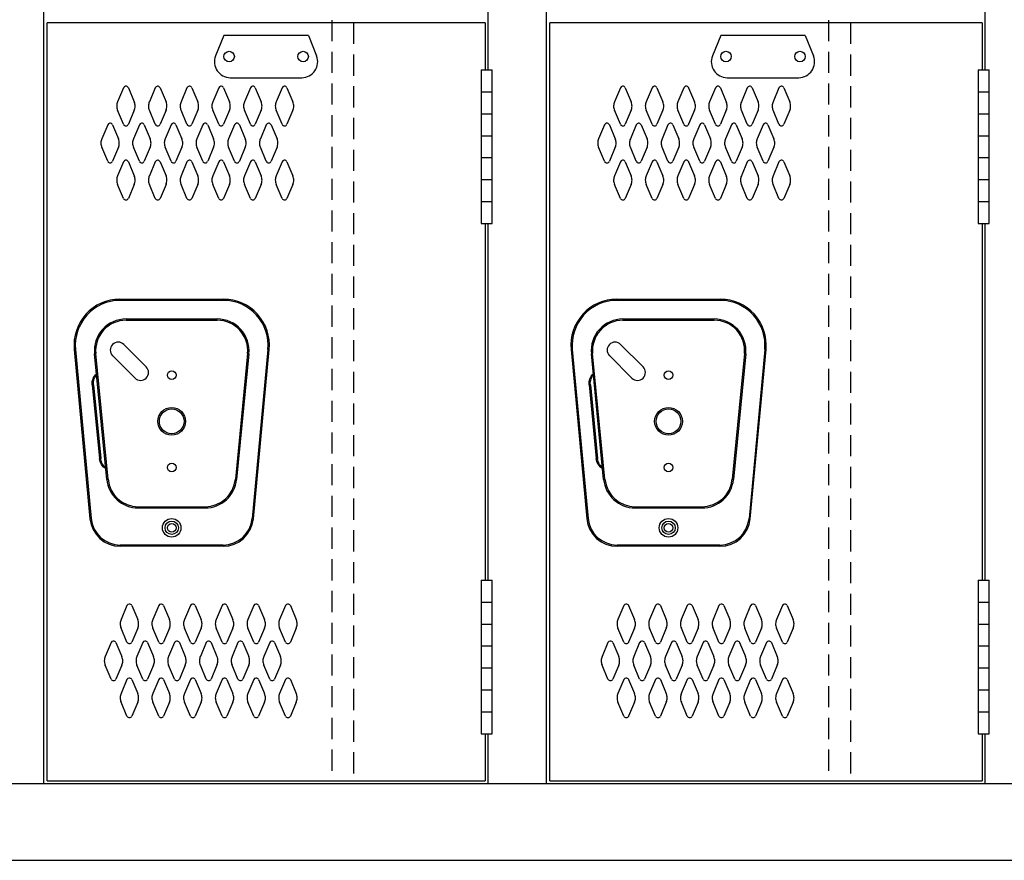
# Model space of a CAD drawing. Extents: x 0 to 196, y 0 to 123.
# Drawn here: x 89 to 113, y 23 to 43 of the extents above; entities that cross this region are included whole.
import ezdxf

# ---------------------------------------------------------------- set-up
doc = ezdxf.new("R2010")
doc.units = 0
doc.header["$MEASUREMENT"] = 0
doc.linetypes.add('DASHED', pattern=[0.75, 0.5, -0.25])
doc.layers.add('CK_LEVEL_1', color=7, linetype='CONTINUOUS')
doc.layers.add('CK_LEVEL_9', color=7, linetype='CONTINUOUS')

msp = doc.modelspace()

# ---------------------------------------------------------------- linework, layer by layer
at = {"layer": 'CK_LEVEL_1', "color": 7, "linetype": 'Continuous'}
for p, q in [((91.885, 41.57), (91.745, 41.238)), ((92, 41.57), (92.14, 41.238)), ((92.635, 41.57), (92.495, 41.238)), ((92.75, 41.57), (92.89, 41.238)), ((93.385, 41.57), (93.245, 41.238)), ((93.5, 41.57), (93.64, 41.238)), ((94.135, 41.57), (93.995, 41.238)), ((94.25, 41.57), (94.39, 41.238)), ((94.885, 41.57), (94.745, 41.238)), ((95, 41.57), (95.14, 41.238)), ((95.635, 41.57), (95.495, 41.238)), ((95.75, 41.57), (95.89, 41.238)), ((103.635, 41.57), (103.495, 41.238)), ((103.749, 41.57), (103.889, 41.238)), ((104.385, 41.57), (104.245, 41.238)), ((104.499, 41.57), (104.639, 41.238)), ((105.135, 41.57), (104.995, 41.238)), ((105.249, 41.57), (105.389, 41.238)), ((105.885, 41.57), (105.745, 41.238)), ((105.999, 41.57), (106.139, 41.238)), ((106.635, 41.57), (106.495, 41.238)), ((106.749, 41.57), (106.889, 41.238)), ((107.385, 41.57), (107.245, 41.238)), ((107.499, 41.57), (107.639, 41.238)), ((91.885, 40.707), (91.745, 41.038)), ((92.14, 41.038), (92, 40.707)), ((92.635, 40.707), (92.495, 41.038)), ((92.89, 41.038), (92.75, 40.707)), ((93.385, 40.707), (93.245, 41.038)), ((93.64, 41.038), (93.5, 40.707)), ((94.135, 40.707), (93.995, 41.038)), ((94.39, 41.038), (94.25, 40.707)), ((94.885, 40.707), (94.745, 41.038)), ((95.14, 41.038), (95, 40.707)), ((95.635, 40.707), (95.495, 41.038)), ((95.89, 41.038), (95.75, 40.707)), ((103.635, 40.707), (103.495, 41.038)), ((103.889, 41.038), (103.749, 40.707)), ((104.385, 40.707), (104.245, 41.038)), ((104.639, 41.038), (104.499, 40.707)), ((105.135, 40.707), (104.995, 41.038)), ((105.389, 41.038), (105.249, 40.707)), ((105.885, 40.707), (105.745, 41.038)), ((106.139, 41.038), (105.999, 40.707)), ((106.635, 40.707), (106.495, 41.038)), ((106.889, 41.038), (106.749, 40.707)), ((107.385, 40.707), (107.245, 41.038)), ((107.639, 41.038), (107.499, 40.707)), ((91.51, 40.695), (91.37, 40.363)), ((91.625, 40.695), (91.765, 40.363)), ((92.26, 40.695), (92.12, 40.363)), ((92.375, 40.695), (92.515, 40.363)), ((93.01, 40.695), (92.87, 40.363)), ((93.125, 40.695), (93.265, 40.363)), ((93.76, 40.695), (93.62, 40.363)), ((93.875, 40.695), (94.015, 40.363)), ((94.51, 40.695), (94.37, 40.363)), ((94.625, 40.695), (94.765, 40.363)), ((95.26, 40.695), (95.12, 40.363)), ((95.375, 40.695), (95.515, 40.363)), ((103.26, 40.695), (103.12, 40.363)), ((103.374, 40.695), (103.514, 40.363)), ((104.01, 40.695), (103.87, 40.363)), ((104.124, 40.695), (104.264, 40.363)), ((104.76, 40.695), (104.62, 40.363)), ((104.874, 40.695), (105.014, 40.363)), ((105.51, 40.695), (105.37, 40.363)), ((105.624, 40.695), (105.764, 40.363)), ((106.26, 40.695), (106.12, 40.363)), ((106.374, 40.695), (106.514, 40.363)), ((107.01, 40.695), (106.87, 40.363)), ((107.124, 40.695), (107.264, 40.363)), ((91.51, 39.832), (91.37, 40.163)), ((91.765, 40.163), (91.625, 39.832)), ((92.26, 39.832), (92.12, 40.163)), ((92.515, 40.163), (92.375, 39.832)), ((93.01, 39.832), (92.87, 40.163)), ((93.265, 40.163), (93.125, 39.832)), ((93.76, 39.832), (93.62, 40.163)), ((94.015, 40.163), (93.875, 39.832)), ((94.51, 39.832), (94.37, 40.163)), ((94.765, 40.163), (94.625, 39.832)), ((95.26, 39.832), (95.12, 40.163)), ((95.515, 40.163), (95.375, 39.832)), ((103.26, 39.832), (103.12, 40.163)), ((103.514, 40.163), (103.374, 39.832)), ((104.01, 39.832), (103.87, 40.163)), ((104.264, 40.163), (104.124, 39.832)), ((104.76, 39.832), (104.62, 40.163)), ((105.014, 40.163), (104.874, 39.832)), ((105.51, 39.832), (105.37, 40.163)), ((105.764, 40.163), (105.624, 39.832)), ((106.26, 39.832), (106.12, 40.163)), ((106.514, 40.163), (106.374, 39.832)), ((107.01, 39.832), (106.87, 40.163)), ((107.264, 40.163), (107.124, 39.832)), ((91.885, 39.82), (91.745, 39.488)), ((92, 39.82), (92.14, 39.488)), ((92.635, 39.82), (92.495, 39.488)), ((92.75, 39.82), (92.89, 39.488)), ((93.385, 39.82), (93.245, 39.488)), ((93.5, 39.82), (93.64, 39.488)), ((94.135, 39.82), (93.995, 39.488)), ((94.25, 39.82), (94.39, 39.488)), ((94.885, 39.82), (94.745, 39.488)), ((95, 39.82), (95.14, 39.488)), ((95.635, 39.82), (95.495, 39.488)), ((95.75, 39.82), (95.89, 39.488)), ((103.635, 39.82), (103.495, 39.488)), ((103.749, 39.82), (103.889, 39.488)), ((104.385, 39.82), (104.245, 39.488)), ((104.499, 39.82), (104.639, 39.488)), ((105.135, 39.82), (104.995, 39.488)), ((105.249, 39.82), (105.389, 39.488)), ((105.885, 39.82), (105.745, 39.488)), ((105.999, 39.82), (106.139, 39.488)), ((106.635, 39.82), (106.495, 39.488)), ((106.749, 39.82), (106.889, 39.488)), ((107.385, 39.82), (107.245, 39.488)), ((107.499, 39.82), (107.639, 39.488)), ((91.885, 38.957), (91.745, 39.288)), ((92.14, 39.288), (92, 38.957)), ((92.635, 38.957), (92.495, 39.288)), ((92.89, 39.288), (92.75, 38.957)), ((93.385, 38.957), (93.245, 39.288)), ((93.64, 39.288), (93.5, 38.957)), ((94.135, 38.957), (93.995, 39.288)), ((94.39, 39.288), (94.25, 38.957)), ((94.885, 38.957), (94.745, 39.288)), ((95.14, 39.288), (95, 38.957)), ((95.635, 38.957), (95.495, 39.288)), ((95.89, 39.288), (95.75, 38.957)), ((103.635, 38.957), (103.495, 39.288)), ((103.889, 39.288), (103.749, 38.957)), ((104.385, 38.957), (104.245, 39.288)), ((104.639, 39.288), (104.499, 38.957)), ((105.135, 38.957), (104.995, 39.288)), ((105.389, 39.288), (105.249, 38.957)), ((105.885, 38.957), (105.745, 39.288)), ((106.139, 39.288), (105.999, 38.957)), ((106.635, 38.957), (106.495, 39.288)), ((106.889, 39.288), (106.749, 38.957)), ((107.385, 38.957), (107.245, 39.288)), ((107.639, 39.288), (107.499, 38.957)), ((91.966, 29.327), (91.826, 28.995)), ((92.08, 29.327), (92.22, 28.995)), ((92.716, 29.327), (92.576, 28.995)), ((92.83, 29.327), (92.97, 28.995)), ((93.466, 29.327), (93.326, 28.995)), ((93.58, 29.327), (93.72, 28.995)), ((94.216, 29.327), (94.076, 28.995)), ((94.33, 29.327), (94.47, 28.995)), ((94.966, 29.327), (94.826, 28.995)), ((95.08, 29.327), (95.22, 28.995)), ((95.716, 29.327), (95.576, 28.995)), ((95.83, 29.327), (95.97, 28.995)), ((103.715, 29.327), (103.575, 28.995)), ((103.83, 29.327), (103.97, 28.995)), ((104.465, 29.327), (104.325, 28.995)), ((104.58, 29.327), (104.72, 28.995)), ((105.215, 29.327), (105.075, 28.995)), ((105.33, 29.327), (105.47, 28.995)), ((105.965, 29.327), (105.825, 28.995)), ((106.08, 29.327), (106.22, 28.995)), ((106.715, 29.327), (106.575, 28.995)), ((106.83, 29.327), (106.97, 28.995)), ((107.465, 29.327), (107.325, 28.995)), ((107.58, 29.327), (107.72, 28.995)), ((91.966, 28.464), (91.826, 28.795)), ((92.22, 28.795), (92.08, 28.464)), ((92.716, 28.464), (92.576, 28.795)), ((92.97, 28.795), (92.83, 28.464)), ((93.466, 28.464), (93.326, 28.795)), ((93.72, 28.795), (93.58, 28.464)), ((94.216, 28.464), (94.076, 28.795)), ((94.47, 28.795), (94.33, 28.464)), ((94.966, 28.464), (94.826, 28.795)), ((95.22, 28.795), (95.08, 28.464)), ((95.716, 28.464), (95.576, 28.795)), ((95.97, 28.795), (95.83, 28.464)), ((103.715, 28.464), (103.576, 28.795)), ((103.97, 28.795), (103.83, 28.464)), ((104.465, 28.464), (104.326, 28.795)), ((104.72, 28.795), (104.58, 28.464)), ((105.215, 28.464), (105.076, 28.795)), ((105.47, 28.795), (105.33, 28.464)), ((105.965, 28.464), (105.826, 28.795)), ((106.22, 28.795), (106.08, 28.464)), ((106.715, 28.464), (106.576, 28.795)), ((106.97, 28.795), (106.83, 28.464)), ((107.465, 28.464), (107.326, 28.795)), ((107.72, 28.795), (107.58, 28.464)), ((91.591, 28.452), (91.451, 28.12)), ((91.705, 28.452), (91.845, 28.12)), ((92.341, 28.452), (92.201, 28.12)), ((92.455, 28.452), (92.595, 28.12)), ((93.091, 28.452), (92.951, 28.12)), ((93.205, 28.452), (93.345, 28.12)), ((93.841, 28.452), (93.701, 28.12)), ((93.955, 28.452), (94.095, 28.12)), ((94.591, 28.452), (94.451, 28.12)), ((94.705, 28.452), (94.845, 28.12)), ((95.341, 28.452), (95.201, 28.12)), ((95.455, 28.452), (95.595, 28.12)), ((103.34, 28.452), (103.2, 28.12)), ((103.455, 28.452), (103.595, 28.12)), ((104.09, 28.452), (103.95, 28.12)), ((104.205, 28.452), (104.345, 28.12)), ((104.84, 28.452), (104.7, 28.12)), ((104.955, 28.452), (105.095, 28.12)), ((105.59, 28.452), (105.45, 28.12)), ((105.705, 28.452), (105.845, 28.12)), ((106.34, 28.452), (106.2, 28.12)), ((106.455, 28.452), (106.595, 28.12)), ((107.09, 28.452), (106.95, 28.12)), ((107.205, 28.452), (107.345, 28.12)), ((91.591, 27.589), (91.451, 27.92)), ((91.845, 27.92), (91.705, 27.589)), ((92.341, 27.589), (92.201, 27.92)), ((92.595, 27.92), (92.455, 27.589)), ((93.091, 27.589), (92.951, 27.92)), ((93.345, 27.92), (93.205, 27.589)), ((93.841, 27.589), (93.701, 27.92)), ((94.095, 27.92), (93.955, 27.589)), ((94.591, 27.589), (94.451, 27.92)), ((94.845, 27.92), (94.705, 27.589)), ((95.341, 27.589), (95.201, 27.92)), ((95.595, 27.92), (95.455, 27.589)), ((103.34, 27.589), (103.201, 27.92)), ((103.595, 27.92), (103.455, 27.589)), ((104.09, 27.589), (103.951, 27.92)), ((104.345, 27.92), (104.205, 27.589)), ((104.84, 27.589), (104.701, 27.92)), ((105.095, 27.92), (104.955, 27.589)), ((105.59, 27.589), (105.451, 27.92)), ((105.845, 27.92), (105.705, 27.589)), ((106.34, 27.589), (106.201, 27.92)), ((106.595, 27.92), (106.455, 27.589)), ((107.09, 27.589), (106.951, 27.92)), ((107.345, 27.92), (107.205, 27.589)), ((91.966, 27.577), (91.826, 27.245)), ((92.08, 27.577), (92.22, 27.245)), ((92.716, 27.577), (92.576, 27.245)), ((92.83, 27.577), (92.97, 27.245)), ((93.466, 27.577), (93.326, 27.245)), ((93.58, 27.577), (93.72, 27.245)), ((94.216, 27.577), (94.076, 27.245)), ((94.33, 27.577), (94.47, 27.245)), ((94.966, 27.577), (94.826, 27.245)), ((95.08, 27.577), (95.22, 27.245)), ((95.716, 27.577), (95.576, 27.245)), ((95.83, 27.577), (95.97, 27.245)), ((103.715, 27.577), (103.575, 27.245)), ((103.83, 27.577), (103.97, 27.245)), ((104.465, 27.577), (104.325, 27.245)), ((104.58, 27.577), (104.72, 27.245)), ((105.215, 27.577), (105.075, 27.245)), ((105.33, 27.577), (105.47, 27.245)), ((105.965, 27.577), (105.825, 27.245)), ((106.08, 27.577), (106.22, 27.245)), ((106.715, 27.577), (106.575, 27.245)), ((106.83, 27.577), (106.97, 27.245)), ((107.465, 27.577), (107.325, 27.245)), ((107.58, 27.577), (107.72, 27.245)), ((91.966, 26.714), (91.826, 27.045)), ((92.22, 27.045), (92.08, 26.714)), ((92.716, 26.714), (92.576, 27.045)), ((92.97, 27.045), (92.83, 26.714)), ((93.466, 26.714), (93.326, 27.045)), ((93.72, 27.045), (93.58, 26.714)), ((94.216, 26.714), (94.076, 27.045)), ((94.47, 27.045), (94.33, 26.714)), ((94.966, 26.714), (94.826, 27.045)), ((95.22, 27.045), (95.08, 26.714)), ((95.716, 26.714), (95.576, 27.045)), ((95.97, 27.045), (95.83, 26.714)), ((103.715, 26.714), (103.576, 27.045)), ((103.97, 27.045), (103.83, 26.714)), ((104.465, 26.714), (104.326, 27.045)), ((104.72, 27.045), (104.58, 26.714)), ((105.215, 26.714), (105.076, 27.045)), ((105.47, 27.045), (105.33, 26.714)), ((105.965, 26.714), (105.826, 27.045)), ((106.22, 27.045), (106.08, 26.714)), ((106.715, 26.714), (106.576, 27.045)), ((106.97, 27.045), (106.83, 26.714)), ((107.465, 26.714), (107.326, 27.045)), ((107.72, 27.045), (107.58, 26.714))]:
    msp.add_line(p, q, dxfattribs=at)
for centre, radius, start, end in [((91.942, 41.545), 0.0625, 96.5825, 156.4883), ((91.942, 41.545), 0.0625, 23.5117, 96.5825), ((92.692, 41.545), 0.0625, 96.5825, 156.4883), ((92.692, 41.545), 0.0625, 23.5117, 96.5825), ((93.442, 41.545), 0.0625, 96.5825, 156.4883), ((93.442, 41.545), 0.0625, 23.5117, 96.5825), ((94.192, 41.545), 0.0625, 96.5825, 156.4883), ((94.192, 41.545), 0.0625, 23.5117, 96.5825), ((94.942, 41.545), 0.0625, 96.5825, 156.4883), ((94.942, 41.545), 0.0625, 23.5117, 96.5825), ((95.692, 41.545), 0.0625, 96.5825, 156.4883), ((95.692, 41.545), 0.0625, 23.5117, 96.5825), ((103.692, 41.545), 0.0625, 96.5825, 156.4883), ((103.692, 41.545), 0.0625, 23.5117, 96.5825), ((104.442, 41.545), 0.0625, 96.5825, 156.4883), ((104.442, 41.545), 0.0625, 23.5117, 96.5825), ((105.192, 41.545), 0.0625, 96.5825, 156.4883), ((105.192, 41.545), 0.0625, 23.5117, 96.5825), ((105.942, 41.545), 0.0625, 96.5825, 156.4883), ((105.942, 41.545), 0.0625, 23.5117, 96.5825), ((106.692, 41.545), 0.0625, 96.5825, 156.4883), ((106.692, 41.545), 0.0625, 23.5117, 96.5825), ((107.442, 41.545), 0.0625, 96.5825, 156.4883), ((107.442, 41.545), 0.0625, 23.5117, 96.5825), ((91.974, 41.138), 0.25, 156.4883, 179.0184), ((91.91, 41.138), 0.25, 359.229, 23.5117), ((92.724, 41.138), 0.25, 156.4883, 179.0184), ((92.66, 41.138), 0.25, 359.229, 23.5117), ((93.474, 41.138), 0.25, 156.4883, 179.0184), ((93.41, 41.138), 0.25, 359.229, 23.5117), ((94.224, 41.138), 0.25, 156.4883, 179.0184), ((94.16, 41.138), 0.25, 359.229, 23.5117), ((94.974, 41.138), 0.25, 156.4883, 179.0184), ((94.91, 41.138), 0.25, 359.229, 23.5117), ((95.724, 41.138), 0.25, 156.4883, 179.0184), ((95.66, 41.138), 0.25, 359.229, 23.5117), ((103.724, 41.138), 0.25, 156.4883, 179.0184), ((103.66, 41.138), 0.25, 359.229, 23.5117), ((104.474, 41.138), 0.25, 156.4883, 179.0184), ((104.41, 41.138), 0.25, 359.229, 23.5117), ((105.224, 41.138), 0.25, 156.4883, 179.0184), ((105.16, 41.138), 0.25, 359.229, 23.5117), ((105.974, 41.138), 0.25, 156.4883, 179.0184), ((105.91, 41.138), 0.25, 359.229, 23.5117), ((106.724, 41.138), 0.25, 156.4883, 179.0184), ((106.66, 41.138), 0.25, 359.229, 23.5117), ((107.474, 41.138), 0.25, 156.4883, 179.0184), ((107.41, 41.138), 0.25, 359.229, 23.5117), ((91.974, 41.138), 0.25, 179.0184, 203.6183), ((91.91, 41.138), 0.25, 336.3817, 359.229), ((92.724, 41.138), 0.25, 179.0184, 203.6183), ((92.66, 41.138), 0.25, 336.3817, 359.229), ((93.474, 41.138), 0.25, 179.0184, 203.6183), ((93.41, 41.138), 0.25, 336.3817, 359.229), ((94.224, 41.138), 0.25, 179.0184, 203.6183), ((94.16, 41.138), 0.25, 336.3817, 359.229), ((94.974, 41.138), 0.25, 179.0184, 203.6183), ((94.91, 41.138), 0.25, 336.3817, 359.229), ((95.724, 41.138), 0.25, 179.0184, 203.6183), ((95.66, 41.138), 0.25, 336.3817, 359.229), ((103.724, 41.138), 0.25, 179.0184, 203.6183), ((103.66, 41.138), 0.25, 336.3817, 359.229), ((104.474, 41.138), 0.25, 179.0184, 203.6183), ((104.41, 41.138), 0.25, 336.3817, 359.229), ((105.224, 41.138), 0.25, 179.0184, 203.6183), ((105.16, 41.138), 0.25, 336.3817, 359.229), ((105.974, 41.138), 0.25, 179.0184, 203.6183), ((105.91, 41.138), 0.25, 336.3817, 359.229), ((106.724, 41.138), 0.25, 179.0184, 203.6183), ((106.66, 41.138), 0.25, 336.3817, 359.229), ((107.474, 41.138), 0.25, 179.0184, 203.6183), ((107.41, 41.138), 0.25, 336.3817, 359.229), ((91.567, 40.67), 0.0625, 96.5825, 156.4883), ((91.567, 40.67), 0.0625, 23.5117, 96.5825), ((91.942, 40.732), 0.0625, 203.6183, 273.8021), ((91.942, 40.732), 0.0625, 273.8021, 336.3817), ((92.317, 40.67), 0.0625, 96.5825, 156.4883), ((92.317, 40.67), 0.0625, 23.5117, 96.5825), ((92.692, 40.732), 0.0625, 203.6183, 273.8021), ((92.692, 40.732), 0.0625, 273.8021, 336.3817), ((93.067, 40.67), 0.0625, 96.5825, 156.4883), ((93.067, 40.67), 0.0625, 23.5117, 96.5825), ((93.442, 40.732), 0.0625, 203.6183, 273.8021), ((93.442, 40.732), 0.0625, 273.8021, 336.3817), ((93.817, 40.67), 0.0625, 96.5825, 156.4883), ((93.817, 40.67), 0.0625, 23.5117, 96.5825), ((94.192, 40.732), 0.0625, 203.6183, 273.8021), ((94.192, 40.732), 0.0625, 273.8021, 336.3817), ((94.567, 40.67), 0.0625, 96.5825, 156.4883), ((94.567, 40.67), 0.0625, 23.5117, 96.5825), ((94.942, 40.732), 0.0625, 203.6183, 273.8021), ((94.942, 40.732), 0.0625, 273.8021, 336.3817), ((95.317, 40.67), 0.0625, 96.5825, 156.4883), ((95.317, 40.67), 0.0625, 23.5117, 96.5825), ((95.692, 40.732), 0.0625, 203.6183, 273.8021), ((95.692, 40.732), 0.0625, 273.8021, 336.3817), ((103.317, 40.67), 0.0625, 96.5825, 156.4883), ((103.317, 40.67), 0.0625, 23.5117, 96.5825), ((103.692, 40.732), 0.0625, 203.6183, 273.8021), ((103.692, 40.732), 0.0625, 273.8021, 336.3817), ((104.067, 40.67), 0.0625, 96.5825, 156.4883), ((104.067, 40.67), 0.0625, 23.5117, 96.5825), ((104.442, 40.732), 0.0625, 203.6183, 273.8021), ((104.442, 40.732), 0.0625, 273.8021, 336.3817), ((104.817, 40.67), 0.0625, 96.5825, 156.4883), ((104.817, 40.67), 0.0625, 23.5117, 96.5825), ((105.192, 40.732), 0.0625, 203.6183, 273.8021), ((105.192, 40.732), 0.0625, 273.8021, 336.3817), ((105.567, 40.67), 0.0625, 96.5825, 156.4883), ((105.567, 40.67), 0.0625, 23.5117, 96.5825), ((105.942, 40.732), 0.0625, 203.6183, 273.8021), ((105.942, 40.732), 0.0625, 273.8021, 336.3817), ((106.317, 40.67), 0.0625, 96.5825, 156.4883), ((106.317, 40.67), 0.0625, 23.5117, 96.5825), ((106.692, 40.732), 0.0625, 203.6183, 273.8021), ((106.692, 40.732), 0.0625, 273.8021, 336.3817), ((107.067, 40.67), 0.0625, 96.5825, 156.4883), ((107.067, 40.67), 0.0625, 23.5117, 96.5825), ((107.442, 40.732), 0.0625, 203.6183, 273.8021), ((107.442, 40.732), 0.0625, 273.8021, 336.3817), ((91.599, 40.263), 0.25, 156.4883, 179.0184), ((91.535, 40.263), 0.25, 359.229, 23.5117), ((92.349, 40.263), 0.25, 156.4883, 179.0184), ((92.285, 40.263), 0.25, 359.229, 23.5117), ((93.099, 40.263), 0.25, 156.4883, 179.0184), ((93.035, 40.263), 0.25, 359.229, 23.5117), ((93.849, 40.263), 0.25, 156.4883, 179.0184), ((93.785, 40.263), 0.25, 359.229, 23.5117), ((94.599, 40.263), 0.25, 156.4883, 179.0184), ((94.535, 40.263), 0.25, 359.229, 23.5117), ((95.349, 40.263), 0.25, 156.4883, 179.0184), ((95.285, 40.263), 0.25, 359.229, 23.5117), ((103.349, 40.263), 0.25, 156.4883, 179.0184), ((103.285, 40.263), 0.25, 359.229, 23.5117), ((104.099, 40.263), 0.25, 156.4883, 179.0184), ((104.035, 40.263), 0.25, 359.229, 23.5117), ((104.849, 40.263), 0.25, 156.4883, 179.0184), ((104.785, 40.263), 0.25, 359.229, 23.5117), ((105.599, 40.263), 0.25, 156.4883, 179.0184), ((105.535, 40.263), 0.25, 359.229, 23.5117), ((106.349, 40.263), 0.25, 156.4883, 179.0184), ((106.285, 40.263), 0.25, 359.229, 23.5117), ((107.099, 40.263), 0.25, 156.4883, 179.0184), ((107.035, 40.263), 0.25, 359.229, 23.5117), ((91.599, 40.263), 0.25, 179.0184, 203.6183), ((91.535, 40.263), 0.25, 336.3817, 359.229), ((92.349, 40.263), 0.25, 179.0184, 203.6183), ((92.285, 40.263), 0.25, 336.3817, 359.229), ((93.099, 40.263), 0.25, 179.0184, 203.6183), ((93.035, 40.263), 0.25, 336.3817, 359.229), ((93.849, 40.263), 0.25, 179.0184, 203.6183), ((93.785, 40.263), 0.25, 336.3817, 359.229), ((94.599, 40.263), 0.25, 179.0184, 203.6183), ((94.535, 40.263), 0.25, 336.3817, 359.229), ((95.349, 40.263), 0.25, 179.0184, 203.6183), ((95.285, 40.263), 0.25, 336.3817, 359.229), ((103.349, 40.263), 0.25, 179.0184, 203.6183), ((103.285, 40.263), 0.25, 336.3817, 359.229), ((104.099, 40.263), 0.25, 179.0184, 203.6183), ((104.035, 40.263), 0.25, 336.3817, 359.229), ((104.849, 40.263), 0.25, 179.0184, 203.6183), ((104.785, 40.263), 0.25, 336.3817, 359.229), ((105.599, 40.263), 0.25, 179.0184, 203.6183), ((105.535, 40.263), 0.25, 336.3817, 359.229), ((106.349, 40.263), 0.25, 179.0184, 203.6183), ((106.285, 40.263), 0.25, 336.3817, 359.229), ((107.099, 40.263), 0.25, 179.0184, 203.6183), ((107.035, 40.263), 0.25, 336.3817, 359.229), ((91.567, 39.857), 0.0625, 203.6183, 273.8021), ((91.567, 39.857), 0.0625, 273.8021, 336.3817), ((91.942, 39.795), 0.0625, 96.5825, 156.4883), ((91.942, 39.795), 0.0625, 23.5117, 96.5825), ((92.317, 39.857), 0.0625, 203.6183, 273.8021), ((92.317, 39.857), 0.0625, 273.8021, 336.3817), ((92.692, 39.795), 0.0625, 96.5825, 156.4883), ((92.692, 39.795), 0.0625, 23.5117, 96.5825), ((93.067, 39.857), 0.0625, 203.6183, 273.8021), ((93.067, 39.857), 0.0625, 273.8021, 336.3817), ((93.442, 39.795), 0.0625, 96.5825, 156.4883), ((93.442, 39.795), 0.0625, 23.5117, 96.5825), ((93.817, 39.857), 0.0625, 203.6183, 273.8021), ((93.817, 39.857), 0.0625, 273.8021, 336.3817), ((94.192, 39.795), 0.0625, 96.5825, 156.4883), ((94.192, 39.795), 0.0625, 23.5117, 96.5825), ((94.567, 39.857), 0.0625, 203.6183, 273.8021), ((94.567, 39.857), 0.0625, 273.8021, 336.3817), ((94.942, 39.795), 0.0625, 96.5825, 156.4883), ((94.942, 39.795), 0.0625, 23.5117, 96.5825), ((95.317, 39.857), 0.0625, 203.6183, 273.8021), ((95.317, 39.857), 0.0625, 273.8021, 336.3817), ((95.692, 39.795), 0.0625, 96.5825, 156.4883), ((95.692, 39.795), 0.0625, 23.5117, 96.5825), ((103.317, 39.857), 0.0625, 203.6183, 273.8021), ((103.317, 39.857), 0.0625, 273.8021, 336.3817), ((103.692, 39.795), 0.0625, 96.5825, 156.4883), ((103.692, 39.795), 0.0625, 23.5117, 96.5825), ((104.067, 39.857), 0.0625, 203.6183, 273.8021), ((104.067, 39.857), 0.0625, 273.8021, 336.3817), ((104.442, 39.795), 0.0625, 96.5825, 156.4883), ((104.442, 39.795), 0.0625, 23.5117, 96.5825), ((104.817, 39.857), 0.0625, 203.6183, 273.8021), ((104.817, 39.857), 0.0625, 273.8021, 336.3817), ((105.192, 39.795), 0.0625, 96.5825, 156.4883), ((105.192, 39.795), 0.0625, 23.5117, 96.5825), ((105.567, 39.857), 0.0625, 203.6183, 273.8021), ((105.567, 39.857), 0.0625, 273.8021, 336.3817), ((105.942, 39.795), 0.0625, 96.5825, 156.4883), ((105.942, 39.795), 0.0625, 23.5117, 96.5825), ((106.317, 39.857), 0.0625, 203.6183, 273.8021), ((106.317, 39.857), 0.0625, 273.8021, 336.3817), ((106.692, 39.795), 0.0625, 96.5825, 156.4883), ((106.692, 39.795), 0.0625, 23.5117, 96.5825), ((107.067, 39.857), 0.0625, 203.6183, 273.8021), ((107.067, 39.857), 0.0625, 273.8021, 336.3817), ((107.442, 39.795), 0.0625, 96.5825, 156.4883), ((107.442, 39.795), 0.0625, 23.5117, 96.5825), ((91.974, 39.388), 0.25, 179.0184, 203.6183), ((91.974, 39.388), 0.25, 156.4883, 179.0184), ((91.91, 39.388), 0.25, 359.229, 23.5117), ((91.91, 39.388), 0.25, 336.3817, 359.229), ((92.724, 39.388), 0.25, 179.0184, 203.6183), ((92.724, 39.388), 0.25, 156.4883, 179.0184), ((92.66, 39.388), 0.25, 359.229, 23.5117), ((92.66, 39.388), 0.25, 336.3817, 359.229), ((93.474, 39.388), 0.25, 179.0184, 203.6183), ((93.474, 39.388), 0.25, 156.4883, 179.0184), ((93.41, 39.388), 0.25, 359.229, 23.5117), ((93.41, 39.388), 0.25, 336.3817, 359.229), ((94.224, 39.388), 0.25, 179.0184, 203.6183), ((94.224, 39.388), 0.25, 156.4883, 179.0184), ((94.16, 39.388), 0.25, 359.229, 23.5117), ((94.16, 39.388), 0.25, 336.3817, 359.229), ((94.974, 39.388), 0.25, 179.0184, 203.6183), ((94.974, 39.388), 0.25, 156.4883, 179.0184), ((94.91, 39.388), 0.25, 359.229, 23.5117), ((94.91, 39.388), 0.25, 336.3817, 359.229), ((95.724, 39.388), 0.25, 179.0184, 203.6183), ((95.724, 39.388), 0.25, 156.4883, 179.0184), ((95.66, 39.388), 0.25, 359.229, 23.5117), ((95.66, 39.388), 0.25, 336.3817, 359.229), ((103.724, 39.388), 0.25, 156.4883, 179.0184), ((103.724, 39.388), 0.25, 179.0184, 203.6183), ((103.66, 39.388), 0.25, 359.229, 23.5117), ((103.66, 39.388), 0.25, 336.3817, 359.229), ((104.474, 39.388), 0.25, 156.4883, 179.0184), ((104.474, 39.388), 0.25, 179.0184, 203.6183), ((104.41, 39.388), 0.25, 359.229, 23.5117), ((104.41, 39.388), 0.25, 336.3817, 359.229), ((105.224, 39.388), 0.25, 156.4883, 179.0184), ((105.224, 39.388), 0.25, 179.0184, 203.6183), ((105.16, 39.388), 0.25, 359.229, 23.5117), ((105.16, 39.388), 0.25, 336.3817, 359.229), ((105.974, 39.388), 0.25, 156.4883, 179.0184), ((105.974, 39.388), 0.25, 179.0184, 203.6183), ((105.91, 39.388), 0.25, 359.229, 23.5117), ((105.91, 39.388), 0.25, 336.3817, 359.229), ((106.724, 39.388), 0.25, 156.4883, 179.0184), ((106.724, 39.388), 0.25, 179.0184, 203.6183), ((106.66, 39.388), 0.25, 359.229, 23.5117), ((106.66, 39.388), 0.25, 336.3817, 359.229), ((107.474, 39.388), 0.25, 156.4883, 179.0184), ((107.474, 39.388), 0.25, 179.0184, 203.6183), ((107.41, 39.388), 0.25, 359.229, 23.5117), ((107.41, 39.388), 0.25, 336.3817, 359.229), ((91.942, 38.982), 0.0625, 203.6183, 273.8021), ((91.942, 38.982), 0.0625, 273.8021, 336.3817), ((92.692, 38.982), 0.0625, 203.6183, 273.8021), ((92.692, 38.982), 0.0625, 273.8021, 336.3817), ((93.442, 38.982), 0.0625, 203.6183, 273.8021), ((93.442, 38.982), 0.0625, 273.8021, 336.3817), ((94.192, 38.982), 0.0625, 203.6183, 273.8021), ((94.192, 38.982), 0.0625, 273.8021, 336.3817), ((94.942, 38.982), 0.0625, 203.6183, 273.8021), ((94.942, 38.982), 0.0625, 273.8021, 336.3817), ((95.692, 38.982), 0.0625, 203.6183, 273.8021), ((95.692, 38.982), 0.0625, 273.8021, 336.3817), ((103.692, 38.982), 0.0625, 203.6183, 273.8021), ((103.692, 38.982), 0.0625, 273.8021, 336.3817), ((104.442, 38.982), 0.0625, 203.6183, 273.8021), ((104.442, 38.982), 0.0625, 273.8021, 336.3817), ((105.192, 38.982), 0.0625, 203.6183, 273.8021), ((105.192, 38.982), 0.0625, 273.8021, 336.3817), ((105.942, 38.982), 0.0625, 203.6183, 273.8021), ((105.942, 38.982), 0.0625, 273.8021, 336.3817), ((106.692, 38.982), 0.0625, 203.6183, 273.8021), ((106.692, 38.982), 0.0625, 273.8021, 336.3817), ((107.442, 38.982), 0.0625, 203.6183, 273.8021), ((107.442, 38.982), 0.0625, 273.8021, 336.3817), ((92.023, 29.302), 0.0625, 96.5825, 156.4883), ((92.023, 29.302), 0.0625, 23.5117, 96.5825), ((92.773, 29.302), 0.0625, 96.5825, 156.4883), ((92.773, 29.302), 0.0625, 23.5117, 96.5825), ((93.523, 29.302), 0.0625, 96.5825, 156.4883), ((93.523, 29.302), 0.0625, 23.5117, 96.5825), ((94.273, 29.302), 0.0625, 96.5825, 156.4883), ((94.273, 29.302), 0.0625, 23.5117, 96.5825), ((95.023, 29.302), 0.0625, 96.5825, 156.4883), ((95.023, 29.302), 0.0625, 23.5117, 96.5825), ((95.773, 29.302), 0.0625, 96.5825, 156.4883), ((95.773, 29.302), 0.0625, 23.5117, 96.5825), ((103.773, 29.302), 0.0625, 96.5825, 156.4883), ((103.773, 29.302), 0.0625, 23.5117, 96.5825), ((104.523, 29.302), 0.0625, 96.5825, 156.4883), ((104.523, 29.302), 0.0625, 23.5117, 96.5825), ((105.273, 29.302), 0.0625, 96.5825, 156.4883), ((105.273, 29.302), 0.0625, 23.5117, 96.5825), ((106.023, 29.302), 0.0625, 96.5825, 156.4883), ((106.023, 29.302), 0.0625, 23.5117, 96.5825), ((106.773, 29.302), 0.0625, 96.5825, 156.4883), ((106.773, 29.302), 0.0625, 23.5117, 96.5825), ((107.523, 29.302), 0.0625, 96.5825, 156.4883), ((107.523, 29.302), 0.0625, 23.5117, 96.5825), ((92.055, 28.895), 0.25, 156.4883, 179.0184), ((92.055, 28.895), 0.25, 179.0184, 203.6183), ((91.991, 28.895), 0.25, 359.229, 23.5117), ((91.991, 28.895), 0.25, 336.3817, 359.229), ((92.805, 28.895), 0.25, 156.4883, 179.0184), ((92.805, 28.895), 0.25, 179.0184, 203.6183), ((92.741, 28.895), 0.25, 359.229, 23.5117), ((92.741, 28.895), 0.25, 336.3817, 359.229), ((93.555, 28.895), 0.25, 156.4883, 179.0184), ((93.555, 28.895), 0.25, 179.0184, 203.6183), ((93.491, 28.895), 0.25, 359.229, 23.5117), ((93.491, 28.895), 0.25, 336.3817, 359.229), ((94.305, 28.895), 0.25, 156.4883, 179.0184), ((94.305, 28.895), 0.25, 179.0184, 203.6183), ((94.241, 28.895), 0.25, 359.229, 23.5117), ((94.241, 28.895), 0.25, 336.3817, 359.229), ((95.055, 28.895), 0.25, 156.4883, 179.0184), ((95.055, 28.895), 0.25, 179.0184, 203.6183), ((94.991, 28.895), 0.25, 359.229, 23.5117), ((94.991, 28.895), 0.25, 336.3817, 359.229), ((95.805, 28.895), 0.25, 156.4883, 179.0184), ((95.805, 28.895), 0.25, 179.0184, 203.6183), ((95.741, 28.895), 0.25, 359.229, 23.5117), ((95.741, 28.895), 0.25, 336.3817, 359.229), ((103.805, 28.895), 0.25, 156.4883, 179.0184), ((103.805, 28.895), 0.25, 179.0184, 203.6183), ((103.741, 28.895), 0.25, 359.229, 23.5117), ((103.741, 28.895), 0.25, 336.3817, 359.229), ((104.555, 28.895), 0.25, 156.4883, 179.0184), ((104.555, 28.895), 0.25, 179.0184, 203.6183), ((104.491, 28.895), 0.25, 359.229, 23.5117), ((104.491, 28.895), 0.25, 336.3817, 359.229), ((105.305, 28.895), 0.25, 156.4883, 179.0184), ((105.305, 28.895), 0.25, 179.0184, 203.6183), ((105.241, 28.895), 0.25, 359.229, 23.5117), ((105.241, 28.895), 0.25, 336.3817, 359.229), ((106.055, 28.895), 0.25, 156.4883, 179.0184), ((106.055, 28.895), 0.25, 179.0184, 203.6183), ((105.991, 28.895), 0.25, 359.229, 23.5117), ((105.991, 28.895), 0.25, 336.3817, 359.229), ((106.805, 28.895), 0.25, 156.4883, 179.0184), ((106.805, 28.895), 0.25, 179.0184, 203.6183), ((106.741, 28.895), 0.25, 359.229, 23.5117), ((106.741, 28.895), 0.25, 336.3817, 359.229), ((107.555, 28.895), 0.25, 156.4883, 179.0184), ((107.555, 28.895), 0.25, 179.0184, 203.6183), ((107.491, 28.895), 0.25, 359.229, 23.5117), ((107.491, 28.895), 0.25, 336.3817, 359.229), ((91.648, 28.427), 0.0625, 96.5825, 156.4883), ((91.648, 28.427), 0.0625, 23.5117, 96.5825), ((92.023, 28.489), 0.0625, 203.6183, 273.8021), ((92.023, 28.489), 0.0625, 273.8021, 336.3817), ((92.398, 28.427), 0.0625, 96.5825, 156.4883), ((92.398, 28.427), 0.0625, 23.5117, 96.5825), ((92.773, 28.489), 0.0625, 203.6183, 273.8021), ((92.773, 28.489), 0.0625, 273.8021, 336.3817), ((93.148, 28.427), 0.0625, 96.5825, 156.4883), ((93.148, 28.427), 0.0625, 23.5117, 96.5825), ((93.523, 28.489), 0.0625, 203.6183, 273.8021), ((93.523, 28.489), 0.0625, 273.8021, 336.3817), ((93.898, 28.427), 0.0625, 96.5825, 156.4883), ((93.898, 28.427), 0.0625, 23.5117, 96.5825), ((94.273, 28.489), 0.0625, 203.6183, 273.8021), ((94.273, 28.489), 0.0625, 273.8021, 336.3817), ((94.648, 28.427), 0.0625, 96.5825, 156.4883), ((94.648, 28.427), 0.0625, 23.5117, 96.5825), ((95.023, 28.489), 0.0625, 203.6183, 273.8021), ((95.023, 28.489), 0.0625, 273.8021, 336.3817), ((95.398, 28.427), 0.0625, 96.5825, 156.4883), ((95.398, 28.427), 0.0625, 23.5117, 96.5825), ((95.773, 28.489), 0.0625, 203.6183, 273.8021), ((95.773, 28.489), 0.0625, 273.8021, 336.3817), ((103.398, 28.427), 0.0625, 96.5825, 156.4883), ((103.398, 28.427), 0.0625, 23.5117, 96.5825), ((103.773, 28.489), 0.0625, 203.6183, 273.8021), ((103.773, 28.489), 0.0625, 273.8021, 336.3817), ((104.148, 28.427), 0.0625, 96.5825, 156.4883), ((104.148, 28.427), 0.0625, 23.5117, 96.5825), ((104.523, 28.489), 0.0625, 203.6183, 273.8021), ((104.523, 28.489), 0.0625, 273.8021, 336.3817), ((104.898, 28.427), 0.0625, 96.5825, 156.4883), ((104.898, 28.427), 0.0625, 23.5117, 96.5825), ((105.273, 28.489), 0.0625, 203.6183, 273.8021), ((105.273, 28.489), 0.0625, 273.8021, 336.3817), ((105.648, 28.427), 0.0625, 96.5825, 156.4883), ((105.648, 28.427), 0.0625, 23.5117, 96.5825), ((106.023, 28.489), 0.0625, 203.6183, 273.8021), ((106.023, 28.489), 0.0625, 273.8021, 336.3817), ((106.398, 28.427), 0.0625, 96.5825, 156.4883), ((106.398, 28.427), 0.0625, 23.5117, 96.5825), ((106.773, 28.489), 0.0625, 203.6183, 273.8021), ((106.773, 28.489), 0.0625, 273.8021, 336.3817), ((107.148, 28.427), 0.0625, 96.5825, 156.4883), ((107.148, 28.427), 0.0625, 23.5117, 96.5825), ((107.523, 28.489), 0.0625, 203.6183, 273.8021), ((107.523, 28.489), 0.0625, 273.8021, 336.3817), ((91.68, 28.02), 0.25, 156.4883, 179.0184), ((91.68, 28.02), 0.25, 179.0184, 203.6183), ((91.616, 28.02), 0.25, 359.229, 23.5117), ((91.616, 28.02), 0.25, 336.3817, 359.229), ((92.43, 28.02), 0.25, 156.4883, 179.0184), ((92.43, 28.02), 0.25, 179.0184, 203.6183), ((92.366, 28.02), 0.25, 359.229, 23.5117), ((92.366, 28.02), 0.25, 336.3817, 359.229), ((93.18, 28.02), 0.25, 156.4883, 179.0184), ((93.18, 28.02), 0.25, 179.0184, 203.6183), ((93.116, 28.02), 0.25, 359.229, 23.5117), ((93.116, 28.02), 0.25, 336.3817, 359.229), ((93.93, 28.02), 0.25, 156.4883, 179.0184), ((93.93, 28.02), 0.25, 179.0184, 203.6183), ((93.866, 28.02), 0.25, 359.229, 23.5117), ((93.866, 28.02), 0.25, 336.3817, 359.229), ((94.68, 28.02), 0.25, 156.4883, 179.0184), ((94.68, 28.02), 0.25, 179.0184, 203.6183), ((94.616, 28.02), 0.25, 359.229, 23.5117), ((94.616, 28.02), 0.25, 336.3817, 359.229), ((95.43, 28.02), 0.25, 156.4883, 179.0184), ((95.43, 28.02), 0.25, 179.0184, 203.6183), ((95.366, 28.02), 0.25, 359.229, 23.5117), ((95.366, 28.02), 0.25, 336.3817, 359.229), ((103.43, 28.02), 0.25, 156.4883, 179.0184), ((103.43, 28.02), 0.25, 179.0184, 203.6183), ((103.366, 28.02), 0.25, 359.229, 23.5117), ((103.366, 28.02), 0.25, 336.3817, 359.229), ((104.18, 28.02), 0.25, 156.4883, 179.0184), ((104.18, 28.02), 0.25, 179.0184, 203.6183), ((104.116, 28.02), 0.25, 359.229, 23.5117), ((104.116, 28.02), 0.25, 336.3817, 359.229), ((104.93, 28.02), 0.25, 156.4883, 179.0184), ((104.93, 28.02), 0.25, 179.0184, 203.6183), ((104.866, 28.02), 0.25, 359.229, 23.5117), ((104.866, 28.02), 0.25, 336.3817, 359.229), ((105.68, 28.02), 0.25, 156.4883, 179.0184), ((105.68, 28.02), 0.25, 179.0184, 203.6183), ((105.616, 28.02), 0.25, 359.229, 23.5117), ((105.616, 28.02), 0.25, 336.3817, 359.229), ((106.43, 28.02), 0.25, 156.4883, 179.0184), ((106.43, 28.02), 0.25, 179.0184, 203.6183), ((106.366, 28.02), 0.25, 359.229, 23.5117), ((106.366, 28.02), 0.25, 336.3817, 359.229), ((107.18, 28.02), 0.25, 156.4883, 179.0184), ((107.18, 28.02), 0.25, 179.0184, 203.6183), ((107.116, 28.02), 0.25, 359.229, 23.5117), ((107.116, 28.02), 0.25, 336.3817, 359.229), ((91.648, 27.614), 0.0625, 203.6183, 273.8021), ((91.648, 27.614), 0.0625, 273.8021, 336.3817), ((92.023, 27.552), 0.0625, 96.5825, 156.4883), ((92.023, 27.552), 0.0625, 23.5117, 96.5825), ((92.398, 27.614), 0.0625, 203.6183, 273.8021), ((92.398, 27.614), 0.0625, 273.8021, 336.3817), ((92.773, 27.552), 0.0625, 96.5825, 156.4883), ((92.773, 27.552), 0.0625, 23.5117, 96.5825), ((93.148, 27.614), 0.0625, 203.6183, 273.8021), ((93.148, 27.614), 0.0625, 273.8021, 336.3817), ((93.523, 27.552), 0.0625, 96.5825, 156.4883), ((93.523, 27.552), 0.0625, 23.5117, 96.5825), ((93.898, 27.614), 0.0625, 203.6183, 273.8021), ((93.898, 27.614), 0.0625, 273.8021, 336.3817), ((94.273, 27.552), 0.0625, 96.5825, 156.4883), ((94.273, 27.552), 0.0625, 23.5117, 96.5825), ((94.648, 27.614), 0.0625, 203.6183, 273.8021), ((94.648, 27.614), 0.0625, 273.8021, 336.3817), ((95.023, 27.552), 0.0625, 96.5825, 156.4883), ((95.023, 27.552), 0.0625, 23.5117, 96.5825), ((95.398, 27.614), 0.0625, 203.6183, 273.8021), ((95.398, 27.614), 0.0625, 273.8021, 336.3817), ((95.773, 27.552), 0.0625, 96.5825, 156.4883), ((95.773, 27.552), 0.0625, 23.5117, 96.5825), ((103.398, 27.614), 0.0625, 203.6183, 273.8021), ((103.398, 27.614), 0.0625, 273.8021, 336.3817), ((103.773, 27.552), 0.0625, 96.5825, 156.4883), ((103.773, 27.552), 0.0625, 23.5117, 96.5825), ((104.148, 27.614), 0.0625, 203.6183, 273.8021), ((104.148, 27.614), 0.0625, 273.8021, 336.3817), ((104.523, 27.552), 0.0625, 96.5825, 156.4883), ((104.523, 27.552), 0.0625, 23.5117, 96.5825), ((104.898, 27.614), 0.0625, 203.6183, 273.8021), ((104.898, 27.614), 0.0625, 273.8021, 336.3817), ((105.273, 27.552), 0.0625, 96.5825, 156.4883), ((105.273, 27.552), 0.0625, 23.5117, 96.5825), ((105.648, 27.614), 0.0625, 203.6183, 273.8021), ((105.648, 27.614), 0.0625, 273.8021, 336.3817), ((106.023, 27.552), 0.0625, 96.5825, 156.4883), ((106.023, 27.552), 0.0625, 23.5117, 96.5825), ((106.398, 27.614), 0.0625, 203.6183, 273.8021), ((106.398, 27.614), 0.0625, 273.8021, 336.3817), ((106.773, 27.552), 0.0625, 96.5825, 156.4883), ((106.773, 27.552), 0.0625, 23.5117, 96.5825), ((107.148, 27.614), 0.0625, 203.6183, 273.8021), ((107.148, 27.614), 0.0625, 273.8021, 336.3817), ((107.523, 27.552), 0.0625, 96.5825, 156.4883), ((107.523, 27.552), 0.0625, 23.5117, 96.5825), ((92.055, 27.145), 0.25, 156.4883, 179.0184), ((91.991, 27.145), 0.25, 359.229, 23.5117), ((92.805, 27.145), 0.25, 156.4883, 179.0184), ((92.741, 27.145), 0.25, 359.229, 23.5117), ((93.555, 27.145), 0.25, 156.4883, 179.0184), ((93.491, 27.145), 0.25, 359.229, 23.5117), ((94.305, 27.145), 0.25, 156.4883, 179.0184), ((94.241, 27.145), 0.25, 359.229, 23.5117), ((95.055, 27.145), 0.25, 156.4883, 179.0184), ((94.991, 27.145), 0.25, 359.229, 23.5117), ((95.805, 27.145), 0.25, 156.4883, 179.0184), ((95.741, 27.145), 0.25, 359.229, 23.5117), ((103.805, 27.145), 0.25, 156.4883, 179.0184), ((103.741, 27.145), 0.25, 359.229, 23.5117), ((104.555, 27.145), 0.25, 156.4883, 179.0184), ((104.491, 27.145), 0.25, 359.229, 23.5117), ((105.305, 27.145), 0.25, 156.4883, 179.0184), ((105.241, 27.145), 0.25, 359.229, 23.5117), ((106.055, 27.145), 0.25, 156.4883, 179.0184), ((105.991, 27.145), 0.25, 359.229, 23.5117), ((106.805, 27.145), 0.25, 156.4883, 179.0184), ((106.741, 27.145), 0.25, 359.229, 23.5117), ((107.555, 27.145), 0.25, 156.4883, 179.0184), ((107.491, 27.145), 0.25, 359.229, 23.5117), ((92.055, 27.145), 0.25, 179.0184, 203.6183), ((91.991, 27.145), 0.25, 336.3817, 359.229), ((92.805, 27.145), 0.25, 179.0184, 203.6183), ((92.741, 27.145), 0.25, 336.3817, 359.229), ((93.555, 27.145), 0.25, 179.0184, 203.6183), ((93.491, 27.145), 0.25, 336.3817, 359.229), ((94.305, 27.145), 0.25, 179.0184, 203.6183), ((94.241, 27.145), 0.25, 336.3817, 359.229), ((95.055, 27.145), 0.25, 179.0184, 203.6183), ((94.991, 27.145), 0.25, 336.3817, 359.229), ((95.805, 27.145), 0.25, 179.0184, 203.6183), ((95.741, 27.145), 0.25, 336.3817, 359.229), ((103.805, 27.145), 0.25, 179.0184, 203.6183), ((103.741, 27.145), 0.25, 336.3817, 359.229), ((104.555, 27.145), 0.25, 179.0184, 203.6183), ((104.491, 27.145), 0.25, 336.3817, 359.229), ((105.305, 27.145), 0.25, 179.0184, 203.6183), ((105.241, 27.145), 0.25, 336.3817, 359.229), ((106.055, 27.145), 0.25, 179.0184, 203.6183), ((105.991, 27.145), 0.25, 336.3817, 359.229), ((106.805, 27.145), 0.25, 179.0184, 203.6183), ((106.741, 27.145), 0.25, 336.3817, 359.229), ((107.555, 27.145), 0.25, 179.0184, 203.6183), ((107.491, 27.145), 0.25, 336.3817, 359.229), ((92.023, 26.739), 0.0625, 203.6183, 273.8021), ((92.023, 26.739), 0.0625, 273.8021, 336.3817), ((92.773, 26.739), 0.0625, 203.6183, 273.8021), ((92.773, 26.739), 0.0625, 273.8021, 336.3817), ((93.523, 26.739), 0.0625, 203.6183, 273.8021), ((93.523, 26.739), 0.0625, 273.8021, 336.3817), ((94.273, 26.739), 0.0625, 203.6183, 273.8021), ((94.273, 26.739), 0.0625, 273.8021, 336.3817), ((95.023, 26.739), 0.0625, 203.6183, 273.8021), ((95.023, 26.739), 0.0625, 273.8021, 336.3817), ((95.773, 26.739), 0.0625, 203.6183, 273.8021), ((95.773, 26.739), 0.0625, 273.8021, 336.3817), ((103.773, 26.739), 0.0625, 203.6183, 273.8021), ((103.773, 26.739), 0.0625, 273.8021, 336.3817), ((104.523, 26.739), 0.0625, 203.6183, 273.8021), ((104.523, 26.739), 0.0625, 273.8021, 336.3817), ((105.273, 26.739), 0.0625, 203.6183, 273.8021), ((105.273, 26.739), 0.0625, 273.8021, 336.3817), ((106.023, 26.739), 0.0625, 203.6183, 273.8021), ((106.023, 26.739), 0.0625, 273.8021, 336.3817), ((106.773, 26.739), 0.0625, 203.6183, 273.8021), ((106.773, 26.739), 0.0625, 273.8021, 336.3817), ((107.523, 26.739), 0.0625, 203.6183, 273.8021), ((107.523, 26.739), 0.0625, 273.8021, 336.3817)]:
    msp.add_arc(centre, radius, start, end, dxfattribs=at)
at = {"layer": 'CK_LEVEL_9', "color": 7, "linetype": 'Continuous'}
for p, q in [((90.002, 25.119), (90.002, 61.337)), ((101.891, 25.119), (101.891, 61.337)), ((100.502, 44.388), (100.502, 41.993)), ((112.251, 44.388), (112.251, 41.993)), ((90.075, 25.183), (90.075, 43.107)), ((100.438, 43.107), (90.075, 43.107)), ((100.438, 43.107), (100.438, 41.993)), ((101.963, 25.183), (101.963, 43.107)), ((112.187, 43.107), (101.963, 43.107)), ((112.187, 43.107), (112.187, 41.993)), ((94.256, 42.81), (94.062, 42.325)), ((96.256, 42.81), (94.256, 42.81)), ((96.256, 42.81), (96.45, 42.325)), ((106.006, 42.81), (105.812, 42.325)), ((108.006, 42.81), (106.006, 42.81)), ((108.006, 42.81), (108.2, 42.325)), ((100.346, 41.993), (100.606, 41.993)), ((100.346, 41.993), (100.346, 38.363)), ((100.606, 38.363), (100.606, 41.993)), ((112.096, 41.993), (112.355, 41.993)), ((112.096, 41.993), (112.096, 38.363)), ((112.355, 38.363), (112.355, 41.993)), ((94.41, 41.81), (96.102, 41.81)), ((106.16, 41.81), (107.852, 41.81)), ((100.346, 41.474), (100.606, 41.474)), ((112.096, 41.474), (112.355, 41.474)), ((100.346, 40.956), (100.606, 40.956)), ((112.096, 40.956), (112.355, 40.956)), ((100.346, 40.437), (100.606, 40.437)), ((112.096, 40.437), (112.355, 40.437)), ((100.346, 39.919), (100.606, 39.919)), ((112.096, 39.919), (112.355, 39.919)), ((100.346, 39.4), (100.606, 39.4)), ((112.096, 39.4), (112.355, 39.4)), ((100.346, 38.881), (100.606, 38.881)), ((112.096, 38.881), (112.355, 38.881)), ((100.346, 38.363), (100.606, 38.363)), ((100.438, 38.363), (100.438, 29.929)), ((100.502, 38.363), (100.502, 29.929)), ((112.096, 38.363), (112.355, 38.363)), ((112.187, 38.363), (112.187, 29.929)), ((112.251, 38.363), (112.251, 29.929)), ((91.794, 36.574), (94.253, 36.574)), ((103.544, 36.574), (106.003, 36.574)), ((94.253, 36.544), (91.794, 36.544)), ((106.003, 36.544), (103.544, 36.544)), ((91.945, 36.104), (94.103, 36.104)), ((103.694, 36.104), (105.853, 36.104)), ((91.945, 36.074), (94.103, 36.074)), ((103.694, 36.074), (105.853, 36.074)), ((92.422, 34.972), (91.891, 35.502)), ((104.171, 34.972), (103.641, 35.502)), ((90.719, 35.382), (91.091, 31.382)), ((90.748, 35.384), (91.121, 31.385)), ((91.489, 32.312), (91.198, 35.281)), ((91.518, 32.315), (91.228, 35.284)), ((92.156, 34.707), (91.626, 35.237)), ((94.82, 35.284), (94.529, 32.315)), ((94.849, 35.281), (94.559, 32.312)), ((95.299, 35.384), (94.926, 31.385)), ((94.956, 31.382), (95.329, 35.382)), ((102.468, 35.382), (102.841, 31.382)), ((102.498, 35.384), (102.871, 31.385)), ((103.238, 32.312), (102.948, 35.281)), ((103.268, 32.315), (102.978, 35.284)), ((103.906, 34.707), (103.376, 35.237)), ((106.569, 35.284), (106.279, 32.315)), ((106.599, 35.281), (106.309, 32.312)), ((107.049, 35.384), (106.676, 31.385)), ((106.706, 31.382), (107.079, 35.382)), ((91.145, 34.547), (91.315, 32.803)), ((91.175, 34.547), (91.345, 32.803)), ((102.894, 34.547), (103.065, 32.803)), ((102.924, 34.547), (103.095, 32.803)), ((92.235, 31.665), (93.813, 31.665)), ((92.235, 31.635), (93.813, 31.635)), ((103.985, 31.665), (105.562, 31.665)), ((103.985, 31.635), (105.562, 31.635)), ((94.239, 30.759), (91.808, 30.759)), ((105.989, 30.759), (103.558, 30.759)), ((94.239, 30.729), (91.808, 30.729)), ((105.989, 30.729), (103.558, 30.729)), ((100.346, 29.929), (100.346, 26.298)), ((100.346, 29.929), (100.606, 29.929)), ((100.606, 26.298), (100.606, 29.929)), ((112.096, 29.929), (112.096, 26.298)), ((112.096, 29.929), (112.355, 29.929)), ((112.355, 26.298), (112.355, 29.929)), ((100.346, 29.41), (100.606, 29.41)), ((112.096, 29.41), (112.355, 29.41)), ((100.346, 28.891), (100.606, 28.891)), ((112.096, 28.891), (112.355, 28.891)), ((100.346, 28.373), (100.606, 28.373)), ((112.096, 28.373), (112.355, 28.373)), ((100.346, 27.854), (100.606, 27.854)), ((112.096, 27.854), (112.355, 27.854)), ((100.346, 27.336), (100.606, 27.336)), ((112.096, 27.336), (112.355, 27.336)), ((100.346, 26.817), (100.606, 26.817)), ((112.096, 26.817), (112.355, 26.817)), ((100.346, 26.298), (100.606, 26.298)), ((100.438, 26.298), (100.438, 25.183)), ((100.502, 26.298), (100.502, 25.119)), ((112.096, 26.298), (112.355, 26.298)), ((112.187, 26.298), (112.187, 25.183)), ((112.251, 26.298), (112.251, 25.119)), ((90.002, 25.119), (90.002, 25.507)), ((100.502, 25.507), (100.502, 25.119)), ((101.891, 25.119), (101.891, 25.507)), ((112.251, 25.507), (112.251, 25.119)), ((90.075, 25.183), (100.438, 25.183)), ((101.963, 25.183), (112.187, 25.183)), ((65.252, 25.119), (125.252, 25.119)), ((65.252, 23.304), (125.252, 23.304))]:
    msp.add_line(p, q, dxfattribs=at)
at = {"layer": 'CK_LEVEL_9', "color": 7, "linetype": 'DASHED'}
for p, q in [((96.807, 43.172), (96.807, 25.183)), ((97.326, 43.107), (97.326, 25.183)), ((108.557, 43.172), (108.557, 25.183)), ((109.076, 43.107), (109.076, 25.183))]:
    msp.add_line(p, q, dxfattribs=at)
at = {"layer": 'CK_LEVEL_9', "color": 7, "linetype": 'Continuous'}
for centre, radius in [((94.381, 42.31), 0.125), ((96.131, 42.31), 0.125), ((106.131, 42.31), 0.125), ((107.881, 42.31), 0.125), ((93.024, 34.778), 0.102), ((104.773, 34.778), 0.102), ((93.024, 33.684), 0.328), ((104.773, 33.684), 0.328), ((93.024, 33.684), 0.292), ((104.773, 33.684), 0.292), ((93.024, 32.59), 0.102), ((104.773, 32.59), 0.102), ((93.024, 31.166), 0.219), ((93.024, 31.166), 0.158), ((93.024, 31.166), 0.102), ((104.773, 31.166), 0.219), ((104.773, 31.166), 0.158), ((104.773, 31.166), 0.102)]:
    msp.add_circle(centre, radius, dxfattribs=at)
for centre, radius, start, end in [((94.41, 42.185), 0.375, 158.1986, 270), ((96.102, 42.185), 0.375, 270, 21.8014), ((106.16, 42.185), 0.375, 158.1986, 270), ((107.852, 42.185), 0.375, 270, 21.8014), ((91.803, 35.485), 1.089, 90.433, 185.433), ((94.245, 35.485), 1.089, 354.567, 89.567), ((103.552, 35.485), 1.089, 90.433, 185.433), ((105.995, 35.485), 1.089, 354.567, 89.567), ((91.803, 35.485), 1.059, 90.4407, 185.4407), ((94.245, 35.485), 1.059, 354.5593, 89.5593), ((103.552, 35.485), 1.059, 90.4407, 185.4407), ((105.995, 35.485), 1.059, 354.5593, 89.5593), ((91.945, 35.354), 0.75, 90, 185.5849), ((94.103, 35.354), 0.75, 354.4151, 90), ((103.694, 35.354), 0.75, 90, 185.5849), ((105.853, 35.354), 0.75, 354.4151, 90), ((91.945, 35.354), 0.72, 90, 185.5849), ((94.103, 35.354), 0.72, 354.4151, 90), ((103.694, 35.354), 0.72, 90, 185.5849), ((105.853, 35.354), 0.72, 354.4151, 90), ((91.759, 35.369), 0.188, 45, 225), ((103.508, 35.369), 0.188, 45, 225), ((92.289, 34.839), 0.188, 225, 45), ((104.039, 34.839), 0.188, 225, 45), ((92.235, 32.385), 0.75, 185.5849, 270), ((92.235, 32.385), 0.72, 185.5849, 270), ((93.813, 32.385), 0.72, 270, 354.4151), ((93.813, 32.385), 0.75, 270, 354.4151), ((103.985, 32.385), 0.75, 185.5849, 270), ((103.985, 32.385), 0.72, 185.5849, 270), ((105.562, 32.385), 0.72, 270, 354.4151), ((105.562, 32.385), 0.75, 270, 354.4151), ((91.808, 31.449), 0.72, 185.3256, 270), ((91.808, 31.449), 0.69, 185.3256, 270), ((94.239, 31.449), 0.69, 270, 354.6744), ((94.239, 31.449), 0.72, 270, 354.6744), ((103.558, 31.449), 0.72, 185.3256, 270), ((103.558, 31.449), 0.69, 185.3256, 270), ((105.989, 31.449), 0.69, 270, 354.6744), ((105.989, 31.449), 0.72, 270, 354.6744)]:
    msp.add_arc(centre, radius, start, end, dxfattribs=at)
at = {"layer": 'CK_LEVEL_9', "color": 7, "linetype": 'Continuous', "extrusion": (0, 0, -1)}
for centre, start, end in [((-91.455, 34.577), 354.4151, 47.5573), ((-91.485, 34.577), 354.4151, 47.5573), ((-103.205, 34.577), 354.4151, 47.5573), ((-103.235, 34.577), 354.4151, 47.5573), ((-91.626, 32.833), 301.2729, 354.4151), ((-91.656, 32.833), 301.2729, 354.4151), ((-103.375, 32.833), 301.2729, 354.4151), ((-103.405, 32.833), 301.2729, 354.4151)]:
    msp.add_arc(centre, 0.312, start, end, dxfattribs=at)

doc.saveas('drawing.dxf')
